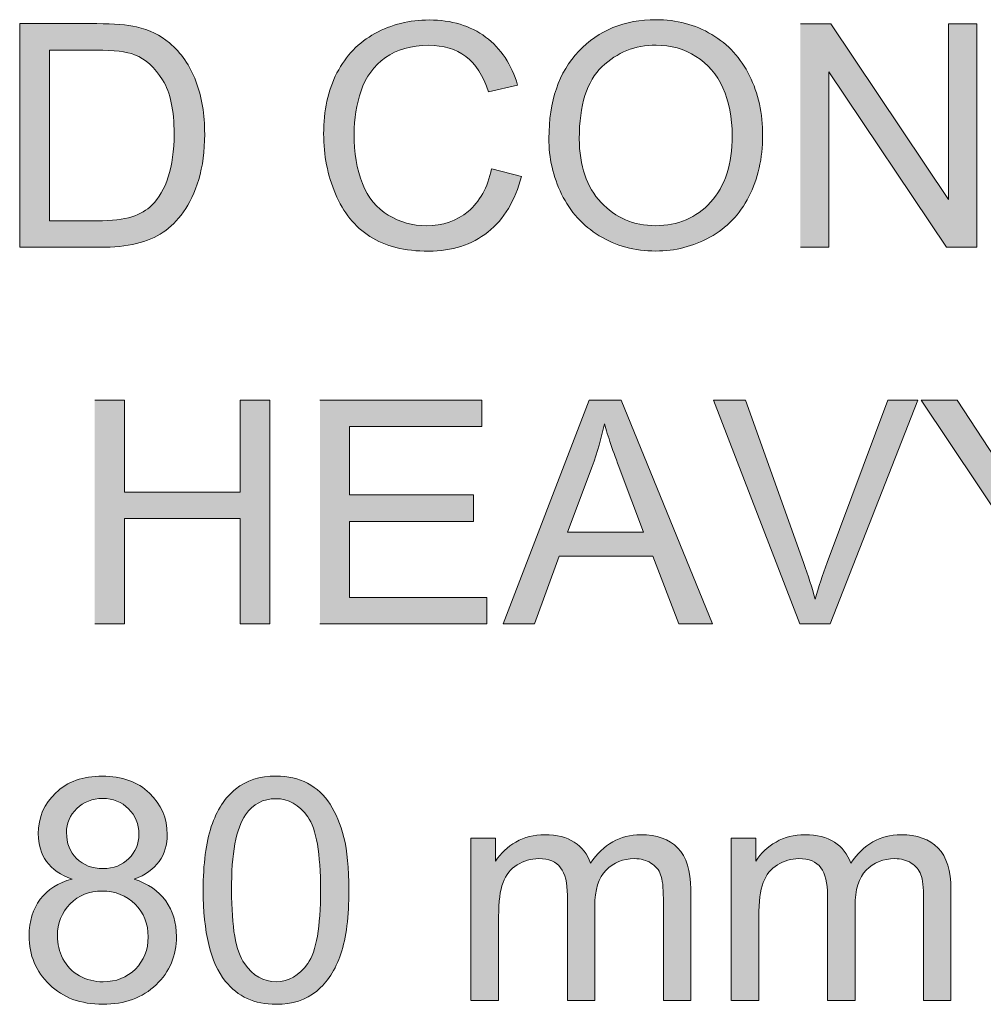
# Model space of a CAD drawing. Units: inches. Extents: x 4 to 6.97, y 3.27 to 4.72.
# Drawn here: x 5.5 to 5.84, y 3.29 to 3.64 of the extents above; entities that cross this region are included whole.
import ezdxf

# ---------------------------------------------------------------- set-up
doc = ezdxf.new("R2010")
doc.units = ezdxf.units.IN
doc.header["$MEASUREMENT"] = 0
doc.layers.add('Layer 1', color=7, linetype='Continuous')

# ---------------------------------------------------------------- blocks, each defined once
blk = doc.blocks.new('block 2')
at = {"layer": 'Layer 1', "true_color": 0xffffff}
h = blk.add_hatch(color=7, dxfattribs=at)
edge = h.paths.add_edge_path()
edge.add_spline(control_points=[(5.50111, 3.55613), (5.50111, 3.55613), (5.52915, 3.55613), (5.52915, 3.55613), (5.53384, 3.55613), (5.53799, 3.55657), (5.54163, 3.55744), (5.54525, 3.55832), (5.54831, 3.55962), (5.5509, 3.56135), (5.55344, 3.56306), (5.55581, 3.5654), (5.55797, 3.5684), (5.56013, 3.57137), (5.5619, 3.57515), (5.56327, 3.5797), (5.56464, 3.58426), (5.56535, 3.58948), (5.56535, 3.59538), (5.56535, 3.60231), (5.56432, 3.60844), (5.5623, 3.61382), (5.56028, 3.61919), (5.55718, 3.62363), (5.55309, 3.6271), (5.54994, 3.62977), (5.54614, 3.63162), (5.54169, 3.63265), (5.53852, 3.63341), (5.53392, 3.63378), (5.52787, 3.63378), (5.52787, 3.63378), (5.50111, 3.63378), (5.50111, 3.63378), (5.50111, 3.63378), (5.50111, 3.55615), (5.50111, 3.55615)], knot_values=[0, 0, 0, 0, 0.013889, 0.013889, 0.013889, 0.027778, 0.027778, 0.027778, 0.041667, 0.041667, 0.041667, 0.055556, 0.055556, 0.055556, 0.069444, 0.069444, 0.069444, 0.083333, 0.083333, 0.083333, 0.097222, 0.097222, 0.097222, 0.111111, 0.111111, 0.111111, 0.125, 0.125, 0.125, 0.138889, 0.138889, 0.138889, 0.152778, 0.152778, 0.152778, 0.166667, 0.166667, 0.166667, 0.166667], degree=3, periodic=0)
edge.add_line((5.50111, 3.55615), (5.50111, 3.55613))
edge = h.paths.add_edge_path()
edge.add_spline(control_points=[(5.51142, 3.56531), (5.51142, 3.56531), (5.51142, 3.62457), (5.51142, 3.62457), (5.51142, 3.62457), (5.52772, 3.62457), (5.52772, 3.62457), (5.53381, 3.62457), (5.53825, 3.62405), (5.54103, 3.62298), (5.54484, 3.6215), (5.54807, 3.61857), (5.55074, 3.61422), (5.55343, 3.60988), (5.55474, 3.60362), (5.55474, 3.59553), (5.55474, 3.58968), (5.55406, 3.58468), (5.55269, 3.58057), (5.55134, 3.57644), (5.54944, 3.5732), (5.547, 3.57075), (5.54527, 3.56902), (5.54294, 3.56768), (5.54005, 3.56672), (5.53712, 3.56578), (5.53312, 3.56531), (5.52799, 3.56531), (5.52799, 3.56531), (5.51142, 3.56531), (5.51142, 3.56531)], knot_values=[0, 0, 0, 0, 0.013889, 0.013889, 0.013889, 0.027778, 0.027778, 0.027778, 0.041667, 0.041667, 0.041667, 0.055556, 0.055556, 0.055556, 0.069444, 0.069444, 0.069444, 0.083333, 0.083333, 0.083333, 0.097222, 0.097222, 0.097222, 0.111111, 0.111111, 0.111111, 0.125, 0.125, 0.125, 0.138889, 0.138889, 0.138889, 0.138889], degree=3, periodic=0)
edge.add_line((5.51142, 3.56531), (5.51142, 3.56531))
h = blk.add_hatch(color=7, dxfattribs=at)
edge = h.paths.add_edge_path()
edge.add_spline(control_points=[(5.66496, 3.58337), (5.66355, 3.57685), (5.66086, 3.57193), (5.65686, 3.5686), (5.65286, 3.56528), (5.648, 3.56363), (5.64225, 3.56363), (5.63752, 3.56363), (5.63314, 3.56485), (5.62908, 3.56727), (5.62503, 3.56969), (5.62203, 3.57338), (5.6201, 3.5783), (5.61818, 3.58322), (5.61723, 3.58898), (5.61723, 3.59557), (5.61723, 3.60069), (5.61806, 3.60566), (5.61964, 3.61047), (5.62127, 3.6153), (5.6241, 3.61913), (5.62811, 3.62198), (5.63211, 3.62482), (5.63711, 3.62625), (5.64308, 3.62625), (5.64827, 3.62625), (5.65257, 3.62497), (5.65601, 3.62238), (5.65942, 3.61981), (5.66206, 3.6157), (5.66386, 3.61005), (5.66386, 3.61005), (5.67398, 3.61243), (5.67398, 3.61243), (5.67292, 3.61599), (5.67151, 3.61919), (5.66965, 3.62198), (5.66781, 3.62476), (5.66555, 3.62713), (5.6629, 3.62912), (5.65761, 3.63307), (5.65108, 3.63505), (5.6433, 3.63505), (5.63645, 3.63505), (5.63018, 3.63348), (5.62448, 3.63037), (5.61877, 3.62725), (5.61438, 3.62268), (5.61127, 3.61666), (5.60818, 3.61062), (5.60665, 3.60357), (5.60665, 3.5955), (5.60665, 3.58807), (5.60802, 3.58115), (5.61076, 3.57468), (5.61348, 3.56822), (5.61749, 3.56327), (5.62273, 3.55988), (5.62798, 3.55648), (5.63478, 3.55478), (5.64315, 3.55478), (5.65123, 3.55478), (5.65808, 3.55701), (5.66367, 3.56143), (5.66927, 3.56585), (5.67315, 3.57231), (5.67531, 3.58076), (5.67531, 3.58076), (5.66501, 3.58335), (5.66501, 3.58335)], knot_values=[0, 0, 0, 0, 0.013889, 0.013889, 0.013889, 0.027778, 0.027778, 0.027778, 0.041667, 0.041667, 0.041667, 0.055556, 0.055556, 0.055556, 0.069444, 0.069444, 0.069444, 0.083333, 0.083333, 0.083333, 0.097222, 0.097222, 0.097222, 0.111111, 0.111111, 0.111111, 0.125, 0.125, 0.125, 0.138889, 0.138889, 0.138889, 0.152778, 0.152778, 0.152778, 0.166667, 0.166667, 0.166667, 0.180556, 0.180556, 0.180556, 0.194444, 0.194444, 0.194444, 0.208333, 0.208333, 0.208333, 0.222222, 0.222222, 0.222222, 0.236111, 0.236111, 0.236111, 0.25, 0.25, 0.25, 0.263889, 0.263889, 0.263889, 0.277778, 0.277778, 0.277778, 0.291667, 0.291667, 0.291667, 0.305556, 0.305556, 0.305556, 0.319444, 0.319444, 0.319444, 0.319444], degree=3, periodic=0)
edge.add_line((5.66501, 3.58335), (5.66496, 3.58337))
h = blk.add_hatch(color=7, dxfattribs=at)
edge = h.paths.add_edge_path()
edge.add_spline(control_points=[(5.68483, 3.59395), (5.68483, 3.58716), (5.68631, 3.58067), (5.68928, 3.57458), (5.69226, 3.56848), (5.6966, 3.56365), (5.70235, 3.56014), (5.7081, 3.55661), (5.71465, 3.55484), (5.72195, 3.55484), (5.72871, 3.55484), (5.73499, 3.55644), (5.7408, 3.55964), (5.74664, 3.56284), (5.75114, 3.56753), (5.7543, 3.57373), (5.75749, 3.57993), (5.75907, 3.58698), (5.75907, 3.59486), (5.75907, 3.60263), (5.75758, 3.60955), (5.75454, 3.61568), (5.75152, 3.62181), (5.74715, 3.62659), (5.7414, 3.63002), (5.73565, 3.63344), (5.72918, 3.63515), (5.72202, 3.63515), (5.71107, 3.63515), (5.70215, 3.63148), (5.69523, 3.62421), (5.6883, 3.61693), (5.68486, 3.60684), (5.68486, 3.59395)], knot_values=[0, 0, 0, 0, 0.013889, 0.013889, 0.013889, 0.027778, 0.027778, 0.027778, 0.041667, 0.041667, 0.041667, 0.055556, 0.055556, 0.055556, 0.069444, 0.069444, 0.069444, 0.083333, 0.083333, 0.083333, 0.097222, 0.097222, 0.097222, 0.111111, 0.111111, 0.111111, 0.125, 0.125, 0.125, 0.138889, 0.138889, 0.138889, 0.152778, 0.152778, 0.152778, 0.152778], degree=3, periodic=0)
edge.add_line((5.68486, 3.59395), (5.68483, 3.59395))
edge = h.paths.add_edge_path()
edge.add_spline(control_points=[(5.69542, 3.5938), (5.69542, 3.60548), (5.69805, 3.61384), (5.7033, 3.6188), (5.70855, 3.62381), (5.7148, 3.6263), (5.72207, 3.6263), (5.7272, 3.6263), (5.7318, 3.62501), (5.73592, 3.62241), (5.74004, 3.61981), (5.74318, 3.61616), (5.74529, 3.61146), (5.74742, 3.60677), (5.74851, 3.60124), (5.74851, 3.5949), (5.74851, 3.58493), (5.74601, 3.5772), (5.74101, 3.57178), (5.736, 3.56637), (5.72964, 3.56364), (5.7219, 3.56364), (5.7143, 3.56364), (5.70801, 3.56634), (5.70298, 3.57171), (5.69796, 3.57708), (5.69542, 3.58446), (5.69542, 3.5938)], knot_values=[0, 0, 0, 0, 0.013889, 0.013889, 0.013889, 0.027778, 0.027778, 0.027778, 0.041667, 0.041667, 0.041667, 0.055556, 0.055556, 0.055556, 0.069444, 0.069444, 0.069444, 0.083333, 0.083333, 0.083333, 0.097222, 0.097222, 0.097222, 0.111111, 0.111111, 0.111111, 0.125, 0.125, 0.125, 0.125], degree=3, periodic=0)
edge.add_line((5.69542, 3.5938), (5.69542, 3.5938))
for points in [[(5.77222, 3.55613), (5.78204, 3.55613), (5.78204, 3.61709), (5.8229, 3.55613), (5.8334, 3.55613), (5.8334, 3.63375), (5.82357, 3.63375), (5.82357, 3.57278), (5.78271, 3.63375), (5.77222, 3.63375)], [(5.52718, 3.4254), (5.53748, 3.4254), (5.53748, 3.46197), (5.5777, 3.46197), (5.5777, 3.4254), (5.588, 3.4254), (5.588, 3.50302), (5.5777, 3.50302), (5.5777, 3.47112), (5.53748, 3.47112), (5.53748, 3.50302), (5.52718, 3.50302)], [(5.60535, 3.4254), (5.66332, 3.4254), (5.66332, 3.43458), (5.61561, 3.43458), (5.61561, 3.46098), (5.65865, 3.46098), (5.65865, 3.47015), (5.61561, 3.47015), (5.61561, 3.49387), (5.66154, 3.49387), (5.66154, 3.50305), (5.60535, 3.50305)]]:
    blk.add_hatch(color=7, dxfattribs=at).paths.add_polyline_path(points)
h = blk.add_hatch(color=7, dxfattribs=at)
h.paths.add_polyline_path([(5.669, 3.4254), (5.67989, 3.4254), (5.6884, 3.44891), (5.72096, 3.44891), (5.72994, 3.4254), (5.74164, 3.4254), (5.70993, 3.50302), (5.69881, 3.50302)])
edge = h.paths.add_edge_path()
edge.add_spline(control_points=[(5.69137, 3.45722), (5.69137, 3.45722), (5.69994, 3.48003), (5.69994, 3.48003), (5.70169, 3.48496), (5.7031, 3.48991), (5.70412, 3.49485), (5.70531, 3.49068), (5.70718, 3.48531), (5.70959, 3.47877), (5.70959, 3.47877), (5.71775, 3.45722), (5.71775, 3.45722), (5.71775, 3.45722), (5.69137, 3.45722), (5.69137, 3.45722)], knot_values=[0, 0, 0, 0, 0.013889, 0.013889, 0.013889, 0.027778, 0.027778, 0.027778, 0.041667, 0.041667, 0.041667, 0.055556, 0.055556, 0.055556, 0.069444, 0.069444, 0.069444, 0.069444], degree=3, periodic=0)
edge.add_line((5.69137, 3.45722), (5.69137, 3.45722))
h = blk.add_hatch(color=7, dxfattribs=at)
edge = h.paths.add_edge_path()
edge.add_spline(control_points=[(5.77196, 3.4254), (5.77196, 3.4254), (5.78255, 3.4254), (5.78255, 3.4254), (5.78255, 3.4254), (5.81297, 3.50302), (5.81297, 3.50302), (5.81297, 3.50302), (5.8025, 3.50302), (5.8025, 3.50302), (5.8025, 3.50302), (5.78151, 3.44666), (5.78151, 3.44666), (5.77989, 3.44244), (5.77852, 3.43818), (5.77733, 3.43396), (5.77623, 3.43791), (5.77489, 3.44215), (5.77326, 3.44666), (5.77326, 3.44666), (5.75311, 3.50302), (5.75311, 3.50302), (5.75311, 3.50302), (5.74198, 3.50302), (5.74198, 3.50302), (5.74198, 3.50302), (5.77196, 3.4254), (5.77196, 3.4254)], knot_values=[0, 0, 0, 0, 0.013889, 0.013889, 0.013889, 0.027778, 0.027778, 0.027778, 0.041667, 0.041667, 0.041667, 0.055556, 0.055556, 0.055556, 0.069444, 0.069444, 0.069444, 0.083333, 0.083333, 0.083333, 0.097222, 0.097222, 0.097222, 0.111111, 0.111111, 0.111111, 0.125, 0.125, 0.125, 0.125], degree=3, periodic=0)
edge.add_line((5.77196, 3.4254), (5.77196, 3.4254))
h = blk.add_hatch(color=7, dxfattribs=at)
edge = h.paths.add_edge_path()
edge.add_spline(control_points=[(5.84409, 3.4254), (5.84409, 3.4254), (5.8544, 3.4254), (5.8544, 3.4254), (5.8544, 3.4254), (5.8544, 3.45828), (5.8544, 3.45828), (5.8544, 3.45828), (5.8854, 3.50302), (5.8854, 3.50302), (5.8854, 3.50302), (5.87341, 3.50302), (5.87341, 3.50302), (5.87341, 3.50302), (5.85837, 3.48018), (5.85837, 3.48018), (5.85503, 3.47508), (5.85221, 3.47053), (5.84989, 3.46647), (5.84747, 3.47088), (5.84481, 3.47527), (5.84197, 3.47963), (5.84197, 3.47963), (5.82666, 3.50302), (5.82666, 3.50302), (5.82666, 3.50302), (5.81417, 3.50302), (5.81417, 3.50302), (5.81417, 3.50302), (5.84412, 3.45828), (5.84412, 3.45828), (5.84412, 3.45828), (5.84412, 3.4254), (5.84412, 3.4254)], knot_values=[0, 0, 0, 0, 0.013889, 0.013889, 0.013889, 0.027778, 0.027778, 0.027778, 0.041667, 0.041667, 0.041667, 0.055556, 0.055556, 0.055556, 0.069444, 0.069444, 0.069444, 0.083333, 0.083333, 0.083333, 0.097222, 0.097222, 0.097222, 0.111111, 0.111111, 0.111111, 0.125, 0.125, 0.125, 0.138889, 0.138889, 0.138889, 0.152778, 0.152778, 0.152778, 0.152778], degree=3, periodic=0)
edge.add_line((5.84412, 3.4254), (5.84409, 3.4254))
h = blk.add_hatch(color=7, dxfattribs=at)
edge = h.paths.add_edge_path()
edge.add_spline(control_points=[(5.51925, 3.33678), (5.51449, 3.33556), (5.51082, 3.33324), (5.50825, 3.32981), (5.50567, 3.3264), (5.50439, 3.32218), (5.50439, 3.31713), (5.50439, 3.31036), (5.50675, 3.30469), (5.51145, 3.30016), (5.51615, 3.29563), (5.52231, 3.29336), (5.52996, 3.29336), (5.53762, 3.29336), (5.5438, 3.29561), (5.54849, 3.30013), (5.5532, 3.30465), (5.55556, 3.31023), (5.55556, 3.31687), (5.55556, 3.32166), (5.55429, 3.32578), (5.5518, 3.32925), (5.5493, 3.33271), (5.54568, 3.33523), (5.54089, 3.33678), (5.54475, 3.33823), (5.54762, 3.34028), (5.54952, 3.34294), (5.55142, 3.34558), (5.55234, 3.34874), (5.55234, 3.35231), (5.55234, 3.35795), (5.55028, 3.36273), (5.54617, 3.36666), (5.54205, 3.37059), (5.53659, 3.37256), (5.52981, 3.37256), (5.5231, 3.37256), (5.51769, 3.37063), (5.51364, 3.36678), (5.50959, 3.36293), (5.50757, 3.35821), (5.50757, 3.35255), (5.50757, 3.34881), (5.50852, 3.34561), (5.51044, 3.34294), (5.51237, 3.34025), (5.51531, 3.33818), (5.5193, 3.33675)], knot_values=[0, 0, 0, 0, 0.013889, 0.013889, 0.013889, 0.027778, 0.027778, 0.027778, 0.041667, 0.041667, 0.041667, 0.055556, 0.055556, 0.055556, 0.069444, 0.069444, 0.069444, 0.083333, 0.083333, 0.083333, 0.097222, 0.097222, 0.097222, 0.111111, 0.111111, 0.111111, 0.125, 0.125, 0.125, 0.138889, 0.138889, 0.138889, 0.152778, 0.152778, 0.152778, 0.166667, 0.166667, 0.166667, 0.180556, 0.180556, 0.180556, 0.194444, 0.194444, 0.194444, 0.208333, 0.208333, 0.208333, 0.222222, 0.222222, 0.222222, 0.222222], degree=3, periodic=0)
edge.add_line((5.5193, 3.33675), (5.51925, 3.33678))
edge = h.paths.add_edge_path()
edge.add_spline(control_points=[(5.51735, 3.35293), (5.51735, 3.35619), (5.51853, 3.35895), (5.52093, 3.36129), (5.5233, 3.36361), (5.5263, 3.36479), (5.52992, 3.36479), (5.53353, 3.36479), (5.53653, 3.36358), (5.5389, 3.36121), (5.5413, 3.35883), (5.54249, 3.35588), (5.54249, 3.3524), (5.54249, 3.34905), (5.54134, 3.34623), (5.53902, 3.34393), (5.53669, 3.34162), (5.53369, 3.34045), (5.53006, 3.34045), (5.52627, 3.34045), (5.52322, 3.34162), (5.52087, 3.34395), (5.51853, 3.34627), (5.51737, 3.34928), (5.51737, 3.35293)], knot_values=[0, 0, 0, 0, 0.013889, 0.013889, 0.013889, 0.027778, 0.027778, 0.027778, 0.041667, 0.041667, 0.041667, 0.055556, 0.055556, 0.055556, 0.069444, 0.069444, 0.069444, 0.083333, 0.083333, 0.083333, 0.097222, 0.097222, 0.097222, 0.111111, 0.111111, 0.111111, 0.111111], degree=3, periodic=0)
edge.add_line((5.51737, 3.35293), (5.51735, 3.35293))
edge = h.paths.add_edge_path()
edge.add_spline(control_points=[(5.51421, 3.31706), (5.51421, 3.32151), (5.51568, 3.32521), (5.51862, 3.32818), (5.52155, 3.33115), (5.52524, 3.33263), (5.52974, 3.33263), (5.53434, 3.33263), (5.53815, 3.33112), (5.54118, 3.32812), (5.54419, 3.32513), (5.54572, 3.32133), (5.54572, 3.31673), (5.54572, 3.31222), (5.54424, 3.30849), (5.5413, 3.30556), (5.53834, 3.30263), (5.53459, 3.30115), (5.53006, 3.30115), (5.52711, 3.30115), (5.5244, 3.30187), (5.52184, 3.30325), (5.5193, 3.30465), (5.5174, 3.30663), (5.51613, 3.30915), (5.51484, 3.31171), (5.51421, 3.31433), (5.51421, 3.31706)], knot_values=[0, 0, 0, 0, 0.013889, 0.013889, 0.013889, 0.027778, 0.027778, 0.027778, 0.041667, 0.041667, 0.041667, 0.055556, 0.055556, 0.055556, 0.069444, 0.069444, 0.069444, 0.083333, 0.083333, 0.083333, 0.097222, 0.097222, 0.097222, 0.111111, 0.111111, 0.111111, 0.125, 0.125, 0.125, 0.125], degree=3, periodic=0)
edge.add_line((5.51421, 3.31706), (5.51421, 3.31706))
h = blk.add_hatch(color=7, dxfattribs=at)
edge = h.paths.add_edge_path()
edge.add_spline(control_points=[(5.56483, 3.33293), (5.56483, 3.31836), (5.56738, 3.30783), (5.57251, 3.30136), (5.57677, 3.29599), (5.58264, 3.29333), (5.59013, 3.29333), (5.5958, 3.29333), (5.6005, 3.29487), (5.60423, 3.29791), (5.60795, 3.30096), (5.61076, 3.30528), (5.61263, 3.31087), (5.61452, 3.31649), (5.61542, 3.32384), (5.61542, 3.33293), (5.61542, 3.34063), (5.61485, 3.34673), (5.61367, 3.35128), (5.61251, 3.35581), (5.61089, 3.35966), (5.60889, 3.36281), (5.60685, 3.36595), (5.60426, 3.36838), (5.6011, 3.37005), (5.59795, 3.37173), (5.59431, 3.37259), (5.59013, 3.37259), (5.58449, 3.37259), (5.57981, 3.37108), (5.57608, 3.36806), (5.57236, 3.36503), (5.56955, 3.3607), (5.56765, 3.3551), (5.56577, 3.3495), (5.56483, 3.34211), (5.56483, 3.33293)], knot_values=[0, 0, 0, 0, 0.013889, 0.013889, 0.013889, 0.027778, 0.027778, 0.027778, 0.041667, 0.041667, 0.041667, 0.055556, 0.055556, 0.055556, 0.069444, 0.069444, 0.069444, 0.083333, 0.083333, 0.083333, 0.097222, 0.097222, 0.097222, 0.111111, 0.111111, 0.111111, 0.125, 0.125, 0.125, 0.138889, 0.138889, 0.138889, 0.152778, 0.152778, 0.152778, 0.166667, 0.166667, 0.166667, 0.166667], degree=3, periodic=0)
edge.add_line((5.56483, 3.33293), (5.56483, 3.33293))
edge = h.paths.add_edge_path()
edge.add_spline(control_points=[(5.57464, 3.33293), (5.57464, 3.34568), (5.57625, 3.35441), (5.57952, 3.35916), (5.58215, 3.36286), (5.58564, 3.36471), (5.59001, 3.36471), (5.59446, 3.36471), (5.59814, 3.3626), (5.60113, 3.35841), (5.60411, 3.35421), (5.60558, 3.3457), (5.60558, 3.33293), (5.60558, 3.3202), (5.60411, 3.31174), (5.60113, 3.3075), (5.59814, 3.30328), (5.59448, 3.30115), (5.59013, 3.30115), (5.58576, 3.30115), (5.5821, 3.30325), (5.57913, 3.30748), (5.57614, 3.31169), (5.57468, 3.32018), (5.57468, 3.33293)], knot_values=[0, 0, 0, 0, 0.013889, 0.013889, 0.013889, 0.027778, 0.027778, 0.027778, 0.041667, 0.041667, 0.041667, 0.055556, 0.055556, 0.055556, 0.069444, 0.069444, 0.069444, 0.083333, 0.083333, 0.083333, 0.097222, 0.097222, 0.097222, 0.111111, 0.111111, 0.111111, 0.111111], degree=3, periodic=0)
edge.add_line((5.57468, 3.33293), (5.57464, 3.33293))
h = blk.add_hatch(color=7, dxfattribs=at)
edge = h.paths.add_edge_path()
edge.add_spline(control_points=[(5.65786, 3.29465), (5.65786, 3.29465), (5.6674, 3.29465), (5.6674, 3.29465), (5.6674, 3.29465), (5.6674, 3.32384), (5.6674, 3.32384), (5.6674, 3.32895), (5.6679, 3.33286), (5.66893, 3.33558), (5.66994, 3.33831), (5.67159, 3.34036), (5.67387, 3.34178), (5.67615, 3.34318), (5.67862, 3.3439), (5.68132, 3.3439), (5.68484, 3.3439), (5.68739, 3.34287), (5.68894, 3.34074), (5.6905, 3.33861), (5.69127, 3.33544), (5.69127, 3.3312), (5.69127, 3.3312), (5.69127, 3.29468), (5.69127, 3.29468), (5.69127, 3.29468), (5.70081, 3.29468), (5.70081, 3.29468), (5.70081, 3.29468), (5.70081, 3.32734), (5.70081, 3.32734), (5.70081, 3.33313), (5.70209, 3.33733), (5.70471, 3.33995), (5.70734, 3.34258), (5.71063, 3.3439), (5.71456, 3.3439), (5.71677, 3.3439), (5.71868, 3.3434), (5.7203, 3.34238), (5.72192, 3.34136), (5.72305, 3.34001), (5.72367, 3.33834), (5.7243, 3.33666), (5.7246, 3.3339), (5.7246, 3.33011), (5.7246, 3.33011), (5.7246, 3.2947), (5.7246, 3.2947), (5.7246, 3.2947), (5.73412, 3.2947), (5.73412, 3.2947), (5.73412, 3.2947), (5.73412, 3.33331), (5.73412, 3.33331), (5.73412, 3.33974), (5.73263, 3.34448), (5.72961, 3.34759), (5.72662, 3.35068), (5.72232, 3.35221), (5.71672, 3.35221), (5.70957, 3.35221), (5.70378, 3.3489), (5.69931, 3.34234), (5.69822, 3.34546), (5.69634, 3.34787), (5.69367, 3.34961), (5.691, 3.35133), (5.68759, 3.35221), (5.68343, 3.35221), (5.67967, 3.35221), (5.67634, 3.35136), (5.67339, 3.34968), (5.67046, 3.348), (5.66812, 3.34578), (5.66634, 3.34303), (5.66634, 3.34303), (5.66634, 3.35099), (5.66634, 3.35099), (5.66634, 3.35099), (5.65781, 3.35099), (5.65781, 3.35099), (5.65781, 3.35099), (5.65781, 3.2947), (5.65781, 3.2947)], knot_values=[0, 0, 0, 0, 0.013889, 0.013889, 0.013889, 0.027778, 0.027778, 0.027778, 0.041667, 0.041667, 0.041667, 0.055556, 0.055556, 0.055556, 0.069444, 0.069444, 0.069444, 0.083333, 0.083333, 0.083333, 0.097222, 0.097222, 0.097222, 0.111111, 0.111111, 0.111111, 0.125, 0.125, 0.125, 0.138889, 0.138889, 0.138889, 0.152778, 0.152778, 0.152778, 0.166667, 0.166667, 0.166667, 0.180556, 0.180556, 0.180556, 0.194444, 0.194444, 0.194444, 0.208333, 0.208333, 0.208333, 0.222222, 0.222222, 0.222222, 0.236111, 0.236111, 0.236111, 0.25, 0.25, 0.25, 0.263889, 0.263889, 0.263889, 0.277778, 0.277778, 0.277778, 0.291667, 0.291667, 0.291667, 0.305556, 0.305556, 0.305556, 0.319444, 0.319444, 0.319444, 0.333333, 0.333333, 0.333333, 0.347222, 0.347222, 0.347222, 0.361111, 0.361111, 0.361111, 0.375, 0.375, 0.375, 0.388889, 0.388889, 0.388889, 0.388889], degree=3, periodic=0)
edge.add_line((5.65781, 3.2947), (5.65786, 3.29465))
h = blk.add_hatch(color=7, dxfattribs=at)
edge = h.paths.add_edge_path()
edge.add_spline(control_points=[(5.74822, 3.29465), (5.74822, 3.29465), (5.75774, 3.29465), (5.75774, 3.29465), (5.75774, 3.29465), (5.75774, 3.32384), (5.75774, 3.32384), (5.75774, 3.32895), (5.75825, 3.33286), (5.75928, 3.33558), (5.76028, 3.33831), (5.76194, 3.34036), (5.76421, 3.34178), (5.76649, 3.34318), (5.76896, 3.3439), (5.77166, 3.3439), (5.77519, 3.3439), (5.77775, 3.34287), (5.77928, 3.34074), (5.78084, 3.33861), (5.78162, 3.33544), (5.78162, 3.3312), (5.78162, 3.3312), (5.78162, 3.29468), (5.78162, 3.29468), (5.78162, 3.29468), (5.79115, 3.29468), (5.79115, 3.29468), (5.79115, 3.29468), (5.79115, 3.32734), (5.79115, 3.32734), (5.79115, 3.33313), (5.79244, 3.33733), (5.79507, 3.33995), (5.79769, 3.34258), (5.80097, 3.3439), (5.80492, 3.3439), (5.80712, 3.3439), (5.80903, 3.3434), (5.81064, 3.34238), (5.81227, 3.34136), (5.8134, 3.34001), (5.81402, 3.33834), (5.81464, 3.33666), (5.81494, 3.3339), (5.81494, 3.33011), (5.81494, 3.33011), (5.81494, 3.2947), (5.81494, 3.2947), (5.81494, 3.2947), (5.82446, 3.2947), (5.82446, 3.2947), (5.82446, 3.2947), (5.82446, 3.33331), (5.82446, 3.33331), (5.82446, 3.33974), (5.82297, 3.34448), (5.81997, 3.34759), (5.81696, 3.35068), (5.81266, 3.35221), (5.80706, 3.35221), (5.79991, 3.35221), (5.79412, 3.3489), (5.78966, 3.34234), (5.78856, 3.34546), (5.78669, 3.34787), (5.78402, 3.34961), (5.78134, 3.35133), (5.77794, 3.35221), (5.77378, 3.35221), (5.77002, 3.35221), (5.76668, 3.35136), (5.76374, 3.34968), (5.76081, 3.348), (5.75846, 3.34578), (5.75669, 3.34303), (5.75669, 3.34303), (5.75669, 3.35099), (5.75669, 3.35099), (5.75669, 3.35099), (5.74816, 3.35099), (5.74816, 3.35099), (5.74816, 3.35099), (5.74816, 3.2947), (5.74816, 3.2947)], knot_values=[0, 0, 0, 0, 0.013889, 0.013889, 0.013889, 0.027778, 0.027778, 0.027778, 0.041667, 0.041667, 0.041667, 0.055556, 0.055556, 0.055556, 0.069444, 0.069444, 0.069444, 0.083333, 0.083333, 0.083333, 0.097222, 0.097222, 0.097222, 0.111111, 0.111111, 0.111111, 0.125, 0.125, 0.125, 0.138889, 0.138889, 0.138889, 0.152778, 0.152778, 0.152778, 0.166667, 0.166667, 0.166667, 0.180556, 0.180556, 0.180556, 0.194444, 0.194444, 0.194444, 0.208333, 0.208333, 0.208333, 0.222222, 0.222222, 0.222222, 0.236111, 0.236111, 0.236111, 0.25, 0.25, 0.25, 0.263889, 0.263889, 0.263889, 0.277778, 0.277778, 0.277778, 0.291667, 0.291667, 0.291667, 0.305556, 0.305556, 0.305556, 0.319444, 0.319444, 0.319444, 0.333333, 0.333333, 0.333333, 0.347222, 0.347222, 0.347222, 0.361111, 0.361111, 0.361111, 0.375, 0.375, 0.375, 0.388889, 0.388889, 0.388889, 0.388889], degree=3, periodic=0)
edge.add_line((5.74816, 3.2947), (5.74822, 3.29465))
at = {"layer": 'Layer 1', "lineweight": 0}
for points in [[(5.77222, 3.55613), (5.78204, 3.55613), (5.78204, 3.61709), (5.8229, 3.55613), (5.8334, 3.55613), (5.8334, 3.63375), (5.82357, 3.63375), (5.82357, 3.57278), (5.78271, 3.63375), (5.77222, 3.63375)], [(5.52718, 3.4254), (5.53748, 3.4254), (5.53748, 3.46197), (5.5777, 3.46197), (5.5777, 3.4254), (5.588, 3.4254), (5.588, 3.50302), (5.5777, 3.50302), (5.5777, 3.47112), (5.53748, 3.47112), (5.53748, 3.50302), (5.52718, 3.50302)], [(5.60535, 3.4254), (5.66332, 3.4254), (5.66332, 3.43458), (5.61561, 3.43458), (5.61561, 3.46098), (5.65865, 3.46098), (5.65865, 3.47015), (5.61561, 3.47015), (5.61561, 3.49387), (5.66154, 3.49387), (5.66154, 3.50305), (5.60535, 3.50305)], [(5.669, 3.4254), (5.67989, 3.4254), (5.6884, 3.44891), (5.72096, 3.44891), (5.72994, 3.4254), (5.74164, 3.4254), (5.70993, 3.50302), (5.69881, 3.50302), (5.669, 3.4254)]]:
    blk.add_lwpolyline(points, dxfattribs=at)
for points, knots in [([(5.50111, 3.55613), (5.50111, 3.55613), (5.52915, 3.55613), (5.52915, 3.55613), (5.53384, 3.55613), (5.53799, 3.55657), (5.54163, 3.55744), (5.54525, 3.55832), (5.54831, 3.55962), (5.5509, 3.56135), (5.55344, 3.56306), (5.55581, 3.5654), (5.55797, 3.5684), (5.56013, 3.57137), (5.5619, 3.57515), (5.56327, 3.5797), (5.56464, 3.58426), (5.56535, 3.58948), (5.56535, 3.59538), (5.56535, 3.60231), (5.56432, 3.60844), (5.5623, 3.61382), (5.56028, 3.61919), (5.55718, 3.62363), (5.55309, 3.6271), (5.54994, 3.62977), (5.54614, 3.63162), (5.54169, 3.63265), (5.53852, 3.63341), (5.53392, 3.63378), (5.52787, 3.63378), (5.52787, 3.63378), (5.50111, 3.63378), (5.50111, 3.63378), (5.50111, 3.63378), (5.50111, 3.55615), (5.50111, 3.55615)], [0, 0, 0, 0, 1, 1, 1, 2, 2, 2, 3, 3, 3, 4, 4, 4, 5, 5, 5, 6, 6, 6, 7, 7, 7, 8, 8, 8, 9, 9, 9, 10, 10, 10, 11, 11, 11, 12, 12, 12, 12]), ([(5.66496, 3.58337), (5.66355, 3.57685), (5.66086, 3.57193), (5.65686, 3.5686), (5.65286, 3.56528), (5.648, 3.56363), (5.64225, 3.56363), (5.63752, 3.56363), (5.63314, 3.56485), (5.62908, 3.56727), (5.62503, 3.56969), (5.62203, 3.57338), (5.6201, 3.5783), (5.61818, 3.58322), (5.61723, 3.58898), (5.61723, 3.59557), (5.61723, 3.60069), (5.61806, 3.60566), (5.61964, 3.61047), (5.62127, 3.6153), (5.6241, 3.61913), (5.62811, 3.62198), (5.63211, 3.62482), (5.63711, 3.62625), (5.64308, 3.62625), (5.64827, 3.62625), (5.65257, 3.62497), (5.65601, 3.62238), (5.65942, 3.61981), (5.66206, 3.6157), (5.66386, 3.61005), (5.66386, 3.61005), (5.67398, 3.61243), (5.67398, 3.61243), (5.67292, 3.61599), (5.67151, 3.61919), (5.66965, 3.62198), (5.66781, 3.62476), (5.66555, 3.62713), (5.6629, 3.62912), (5.65761, 3.63307), (5.65108, 3.63505), (5.6433, 3.63505), (5.63645, 3.63505), (5.63018, 3.63348), (5.62448, 3.63037), (5.61877, 3.62725), (5.61438, 3.62268), (5.61127, 3.61666), (5.60818, 3.61062), (5.60665, 3.60357), (5.60665, 3.5955), (5.60665, 3.58807), (5.60802, 3.58115), (5.61076, 3.57468), (5.61348, 3.56822), (5.61749, 3.56327), (5.62273, 3.55988), (5.62798, 3.55648), (5.63478, 3.55478), (5.64315, 3.55478), (5.65123, 3.55478), (5.65808, 3.55701), (5.66367, 3.56143), (5.66927, 3.56585), (5.67315, 3.57231), (5.67531, 3.58076), (5.67531, 3.58076), (5.66501, 3.58335), (5.66501, 3.58335)], [0, 0, 0, 0, 1, 1, 1, 2, 2, 2, 3, 3, 3, 4, 4, 4, 5, 5, 5, 6, 6, 6, 7, 7, 7, 8, 8, 8, 9, 9, 9, 10, 10, 10, 11, 11, 11, 12, 12, 12, 13, 13, 13, 14, 14, 14, 15, 15, 15, 16, 16, 16, 17, 17, 17, 18, 18, 18, 19, 19, 19, 20, 20, 20, 21, 21, 21, 22, 22, 22, 23, 23, 23, 23]), ([(5.68483, 3.59395), (5.68483, 3.58716), (5.68631, 3.58067), (5.68928, 3.57458), (5.69226, 3.56848), (5.6966, 3.56365), (5.70235, 3.56014), (5.7081, 3.55661), (5.71465, 3.55484), (5.72195, 3.55484), (5.72871, 3.55484), (5.73499, 3.55644), (5.7408, 3.55964), (5.74664, 3.56284), (5.75114, 3.56753), (5.7543, 3.57373), (5.75749, 3.57993), (5.75907, 3.58698), (5.75907, 3.59486), (5.75907, 3.60263), (5.75758, 3.60955), (5.75454, 3.61568), (5.75152, 3.62181), (5.74715, 3.62659), (5.7414, 3.63002), (5.73565, 3.63344), (5.72918, 3.63515), (5.72202, 3.63515), (5.71107, 3.63515), (5.70215, 3.63148), (5.69523, 3.62421), (5.6883, 3.61693), (5.68486, 3.60684), (5.68486, 3.59395)], [0, 0, 0, 0, 1, 1, 1, 2, 2, 2, 3, 3, 3, 4, 4, 4, 5, 5, 5, 6, 6, 6, 7, 7, 7, 8, 8, 8, 9, 9, 9, 10, 10, 10, 11, 11, 11, 11]), ([(5.51142, 3.56531), (5.51142, 3.56531), (5.51142, 3.62457), (5.51142, 3.62457), (5.51142, 3.62457), (5.52772, 3.62457), (5.52772, 3.62457), (5.53381, 3.62457), (5.53825, 3.62405), (5.54103, 3.62298), (5.54484, 3.6215), (5.54807, 3.61857), (5.55074, 3.61422), (5.55343, 3.60988), (5.55474, 3.60362), (5.55474, 3.59553), (5.55474, 3.58968), (5.55406, 3.58468), (5.55269, 3.58057), (5.55134, 3.57644), (5.54944, 3.5732), (5.547, 3.57075), (5.54527, 3.56902), (5.54294, 3.56768), (5.54005, 3.56672), (5.53712, 3.56578), (5.53312, 3.56531), (5.52799, 3.56531), (5.52799, 3.56531), (5.51142, 3.56531), (5.51142, 3.56531)], [0, 0, 0, 0, 1, 1, 1, 2, 2, 2, 3, 3, 3, 4, 4, 4, 5, 5, 5, 6, 6, 6, 7, 7, 7, 8, 8, 8, 9, 9, 9, 10, 10, 10, 10]), ([(5.69542, 3.5938), (5.69542, 3.60548), (5.69805, 3.61384), (5.7033, 3.6188), (5.70855, 3.62381), (5.7148, 3.6263), (5.72207, 3.6263), (5.7272, 3.6263), (5.7318, 3.62501), (5.73592, 3.62241), (5.74004, 3.61981), (5.74318, 3.61616), (5.74529, 3.61146), (5.74742, 3.60677), (5.74851, 3.60124), (5.74851, 3.5949), (5.74851, 3.58493), (5.74601, 3.5772), (5.74101, 3.57178), (5.736, 3.56637), (5.72964, 3.56364), (5.7219, 3.56364), (5.7143, 3.56364), (5.70801, 3.56634), (5.70298, 3.57171), (5.69796, 3.57708), (5.69542, 3.58446), (5.69542, 3.5938)], [0, 0, 0, 0, 1, 1, 1, 2, 2, 2, 3, 3, 3, 4, 4, 4, 5, 5, 5, 6, 6, 6, 7, 7, 7, 8, 8, 8, 9, 9, 9, 9]), ([(5.77196, 3.4254), (5.77196, 3.4254), (5.78255, 3.4254), (5.78255, 3.4254), (5.78255, 3.4254), (5.81297, 3.50302), (5.81297, 3.50302), (5.81297, 3.50302), (5.8025, 3.50302), (5.8025, 3.50302), (5.8025, 3.50302), (5.78151, 3.44666), (5.78151, 3.44666), (5.77989, 3.44244), (5.77852, 3.43818), (5.77733, 3.43396), (5.77623, 3.43791), (5.77489, 3.44215), (5.77326, 3.44666), (5.77326, 3.44666), (5.75311, 3.50302), (5.75311, 3.50302), (5.75311, 3.50302), (5.74198, 3.50302), (5.74198, 3.50302), (5.74198, 3.50302), (5.77196, 3.4254), (5.77196, 3.4254)], [0, 0, 0, 0, 1, 1, 1, 2, 2, 2, 3, 3, 3, 4, 4, 4, 5, 5, 5, 6, 6, 6, 7, 7, 7, 8, 8, 8, 9, 9, 9, 9]), ([(5.84409, 3.4254), (5.84409, 3.4254), (5.8544, 3.4254), (5.8544, 3.4254), (5.8544, 3.4254), (5.8544, 3.45828), (5.8544, 3.45828), (5.8544, 3.45828), (5.8854, 3.50302), (5.8854, 3.50302), (5.8854, 3.50302), (5.87341, 3.50302), (5.87341, 3.50302), (5.87341, 3.50302), (5.85837, 3.48018), (5.85837, 3.48018), (5.85503, 3.47508), (5.85221, 3.47053), (5.84989, 3.46647), (5.84747, 3.47088), (5.84481, 3.47527), (5.84197, 3.47963), (5.84197, 3.47963), (5.82666, 3.50302), (5.82666, 3.50302), (5.82666, 3.50302), (5.81417, 3.50302), (5.81417, 3.50302), (5.81417, 3.50302), (5.84412, 3.45828), (5.84412, 3.45828), (5.84412, 3.45828), (5.84412, 3.4254), (5.84412, 3.4254)], [0, 0, 0, 0, 1, 1, 1, 2, 2, 2, 3, 3, 3, 4, 4, 4, 5, 5, 5, 6, 6, 6, 7, 7, 7, 8, 8, 8, 9, 9, 9, 10, 10, 10, 11, 11, 11, 11]), ([(5.69137, 3.45722), (5.69137, 3.45722), (5.69994, 3.48003), (5.69994, 3.48003), (5.70169, 3.48496), (5.7031, 3.48991), (5.70412, 3.49485), (5.70531, 3.49068), (5.70718, 3.48531), (5.70959, 3.47877), (5.70959, 3.47877), (5.71775, 3.45722), (5.71775, 3.45722), (5.71775, 3.45722), (5.69137, 3.45722), (5.69137, 3.45722)], [0, 0, 0, 0, 1, 1, 1, 2, 2, 2, 3, 3, 3, 4, 4, 4, 5, 5, 5, 5]), ([(5.51925, 3.33678), (5.51449, 3.33556), (5.51082, 3.33324), (5.50825, 3.32981), (5.50567, 3.3264), (5.50439, 3.32218), (5.50439, 3.31713), (5.50439, 3.31036), (5.50675, 3.30469), (5.51145, 3.30016), (5.51615, 3.29563), (5.52231, 3.29336), (5.52996, 3.29336), (5.53762, 3.29336), (5.5438, 3.29561), (5.54849, 3.30013), (5.5532, 3.30465), (5.55556, 3.31023), (5.55556, 3.31687), (5.55556, 3.32166), (5.55429, 3.32578), (5.5518, 3.32925), (5.5493, 3.33271), (5.54568, 3.33523), (5.54089, 3.33678), (5.54475, 3.33823), (5.54762, 3.34028), (5.54952, 3.34294), (5.55142, 3.34558), (5.55234, 3.34874), (5.55234, 3.35231), (5.55234, 3.35795), (5.55028, 3.36273), (5.54617, 3.36666), (5.54205, 3.37059), (5.53659, 3.37256), (5.52981, 3.37256), (5.5231, 3.37256), (5.51769, 3.37063), (5.51364, 3.36678), (5.50959, 3.36293), (5.50757, 3.35821), (5.50757, 3.35255), (5.50757, 3.34881), (5.50852, 3.34561), (5.51044, 3.34294), (5.51237, 3.34025), (5.51531, 3.33818), (5.5193, 3.33675)], [0, 0, 0, 0, 1, 1, 1, 2, 2, 2, 3, 3, 3, 4, 4, 4, 5, 5, 5, 6, 6, 6, 7, 7, 7, 8, 8, 8, 9, 9, 9, 10, 10, 10, 11, 11, 11, 12, 12, 12, 13, 13, 13, 14, 14, 14, 15, 15, 15, 16, 16, 16, 16]), ([(5.56483, 3.33293), (5.56483, 3.31836), (5.56738, 3.30783), (5.57251, 3.30136), (5.57677, 3.29599), (5.58264, 3.29333), (5.59013, 3.29333), (5.5958, 3.29333), (5.6005, 3.29487), (5.60423, 3.29791), (5.60795, 3.30096), (5.61076, 3.30528), (5.61263, 3.31087), (5.61452, 3.31649), (5.61542, 3.32384), (5.61542, 3.33293), (5.61542, 3.34063), (5.61485, 3.34673), (5.61367, 3.35128), (5.61251, 3.35581), (5.61089, 3.35966), (5.60889, 3.36281), (5.60685, 3.36595), (5.60426, 3.36838), (5.6011, 3.37005), (5.59795, 3.37173), (5.59431, 3.37259), (5.59013, 3.37259), (5.58449, 3.37259), (5.57981, 3.37108), (5.57608, 3.36806), (5.57236, 3.36503), (5.56955, 3.3607), (5.56765, 3.3551), (5.56577, 3.3495), (5.56483, 3.34211), (5.56483, 3.33293)], [0, 0, 0, 0, 1, 1, 1, 2, 2, 2, 3, 3, 3, 4, 4, 4, 5, 5, 5, 6, 6, 6, 7, 7, 7, 8, 8, 8, 9, 9, 9, 10, 10, 10, 11, 11, 11, 12, 12, 12, 12]), ([(5.51735, 3.35293), (5.51735, 3.35619), (5.51853, 3.35895), (5.52093, 3.36129), (5.5233, 3.36361), (5.5263, 3.36479), (5.52992, 3.36479), (5.53353, 3.36479), (5.53653, 3.36358), (5.5389, 3.36121), (5.5413, 3.35883), (5.54249, 3.35588), (5.54249, 3.3524), (5.54249, 3.34905), (5.54134, 3.34623), (5.53902, 3.34393), (5.53669, 3.34162), (5.53369, 3.34045), (5.53006, 3.34045), (5.52627, 3.34045), (5.52322, 3.34162), (5.52087, 3.34395), (5.51853, 3.34627), (5.51737, 3.34928), (5.51737, 3.35293)], [0, 0, 0, 0, 1, 1, 1, 2, 2, 2, 3, 3, 3, 4, 4, 4, 5, 5, 5, 6, 6, 6, 7, 7, 7, 8, 8, 8, 8]), ([(5.57464, 3.33293), (5.57464, 3.34568), (5.57625, 3.35441), (5.57952, 3.35916), (5.58215, 3.36286), (5.58564, 3.36471), (5.59001, 3.36471), (5.59446, 3.36471), (5.59814, 3.3626), (5.60113, 3.35841), (5.60411, 3.35421), (5.60558, 3.3457), (5.60558, 3.33293), (5.60558, 3.3202), (5.60411, 3.31174), (5.60113, 3.3075), (5.59814, 3.30328), (5.59448, 3.30115), (5.59013, 3.30115), (5.58576, 3.30115), (5.5821, 3.30325), (5.57913, 3.30748), (5.57614, 3.31169), (5.57468, 3.32018), (5.57468, 3.33293)], [0, 0, 0, 0, 1, 1, 1, 2, 2, 2, 3, 3, 3, 4, 4, 4, 5, 5, 5, 6, 6, 6, 7, 7, 7, 8, 8, 8, 8]), ([(5.65786, 3.29465), (5.65786, 3.29465), (5.6674, 3.29465), (5.6674, 3.29465), (5.6674, 3.29465), (5.6674, 3.32384), (5.6674, 3.32384), (5.6674, 3.32895), (5.6679, 3.33286), (5.66893, 3.33558), (5.66994, 3.33831), (5.67159, 3.34036), (5.67387, 3.34178), (5.67615, 3.34318), (5.67862, 3.3439), (5.68132, 3.3439), (5.68484, 3.3439), (5.68739, 3.34287), (5.68894, 3.34074), (5.6905, 3.33861), (5.69127, 3.33544), (5.69127, 3.3312), (5.69127, 3.3312), (5.69127, 3.29468), (5.69127, 3.29468), (5.69127, 3.29468), (5.70081, 3.29468), (5.70081, 3.29468), (5.70081, 3.29468), (5.70081, 3.32734), (5.70081, 3.32734), (5.70081, 3.33313), (5.70209, 3.33733), (5.70471, 3.33995), (5.70734, 3.34258), (5.71063, 3.3439), (5.71456, 3.3439), (5.71677, 3.3439), (5.71868, 3.3434), (5.7203, 3.34238), (5.72192, 3.34136), (5.72305, 3.34001), (5.72367, 3.33834), (5.7243, 3.33666), (5.7246, 3.3339), (5.7246, 3.33011), (5.7246, 3.33011), (5.7246, 3.2947), (5.7246, 3.2947), (5.7246, 3.2947), (5.73412, 3.2947), (5.73412, 3.2947), (5.73412, 3.2947), (5.73412, 3.33331), (5.73412, 3.33331), (5.73412, 3.33974), (5.73263, 3.34448), (5.72961, 3.34759), (5.72662, 3.35068), (5.72232, 3.35221), (5.71672, 3.35221), (5.70957, 3.35221), (5.70378, 3.3489), (5.69931, 3.34234), (5.69822, 3.34546), (5.69634, 3.34787), (5.69367, 3.34961), (5.691, 3.35133), (5.68759, 3.35221), (5.68343, 3.35221), (5.67967, 3.35221), (5.67634, 3.35136), (5.67339, 3.34968), (5.67046, 3.348), (5.66812, 3.34578), (5.66634, 3.34303), (5.66634, 3.34303), (5.66634, 3.35099), (5.66634, 3.35099), (5.66634, 3.35099), (5.65781, 3.35099), (5.65781, 3.35099), (5.65781, 3.35099), (5.65781, 3.2947), (5.65781, 3.2947)], [0, 0, 0, 0, 1, 1, 1, 2, 2, 2, 3, 3, 3, 4, 4, 4, 5, 5, 5, 6, 6, 6, 7, 7, 7, 8, 8, 8, 9, 9, 9, 10, 10, 10, 11, 11, 11, 12, 12, 12, 13, 13, 13, 14, 14, 14, 15, 15, 15, 16, 16, 16, 17, 17, 17, 18, 18, 18, 19, 19, 19, 20, 20, 20, 21, 21, 21, 22, 22, 22, 23, 23, 23, 24, 24, 24, 25, 25, 25, 26, 26, 26, 27, 27, 27, 28, 28, 28, 28]), ([(5.74822, 3.29465), (5.74822, 3.29465), (5.75774, 3.29465), (5.75774, 3.29465), (5.75774, 3.29465), (5.75774, 3.32384), (5.75774, 3.32384), (5.75774, 3.32895), (5.75825, 3.33286), (5.75928, 3.33558), (5.76028, 3.33831), (5.76194, 3.34036), (5.76421, 3.34178), (5.76649, 3.34318), (5.76896, 3.3439), (5.77166, 3.3439), (5.77519, 3.3439), (5.77775, 3.34287), (5.77928, 3.34074), (5.78084, 3.33861), (5.78162, 3.33544), (5.78162, 3.3312), (5.78162, 3.3312), (5.78162, 3.29468), (5.78162, 3.29468), (5.78162, 3.29468), (5.79115, 3.29468), (5.79115, 3.29468), (5.79115, 3.29468), (5.79115, 3.32734), (5.79115, 3.32734), (5.79115, 3.33313), (5.79244, 3.33733), (5.79507, 3.33995), (5.79769, 3.34258), (5.80097, 3.3439), (5.80492, 3.3439), (5.80712, 3.3439), (5.80903, 3.3434), (5.81064, 3.34238), (5.81227, 3.34136), (5.8134, 3.34001), (5.81402, 3.33834), (5.81464, 3.33666), (5.81494, 3.3339), (5.81494, 3.33011), (5.81494, 3.33011), (5.81494, 3.2947), (5.81494, 3.2947), (5.81494, 3.2947), (5.82446, 3.2947), (5.82446, 3.2947), (5.82446, 3.2947), (5.82446, 3.33331), (5.82446, 3.33331), (5.82446, 3.33974), (5.82297, 3.34448), (5.81997, 3.34759), (5.81696, 3.35068), (5.81266, 3.35221), (5.80706, 3.35221), (5.79991, 3.35221), (5.79412, 3.3489), (5.78966, 3.34234), (5.78856, 3.34546), (5.78669, 3.34787), (5.78402, 3.34961), (5.78134, 3.35133), (5.77794, 3.35221), (5.77378, 3.35221), (5.77002, 3.35221), (5.76668, 3.35136), (5.76374, 3.34968), (5.76081, 3.348), (5.75846, 3.34578), (5.75669, 3.34303), (5.75669, 3.34303), (5.75669, 3.35099), (5.75669, 3.35099), (5.75669, 3.35099), (5.74816, 3.35099), (5.74816, 3.35099), (5.74816, 3.35099), (5.74816, 3.2947), (5.74816, 3.2947)], [0, 0, 0, 0, 1, 1, 1, 2, 2, 2, 3, 3, 3, 4, 4, 4, 5, 5, 5, 6, 6, 6, 7, 7, 7, 8, 8, 8, 9, 9, 9, 10, 10, 10, 11, 11, 11, 12, 12, 12, 13, 13, 13, 14, 14, 14, 15, 15, 15, 16, 16, 16, 17, 17, 17, 18, 18, 18, 19, 19, 19, 20, 20, 20, 21, 21, 21, 22, 22, 22, 23, 23, 23, 24, 24, 24, 25, 25, 25, 26, 26, 26, 27, 27, 27, 28, 28, 28, 28]), ([(5.51421, 3.31706), (5.51421, 3.32151), (5.51568, 3.32521), (5.51862, 3.32818), (5.52155, 3.33115), (5.52524, 3.33263), (5.52974, 3.33263), (5.53434, 3.33263), (5.53815, 3.33112), (5.54118, 3.32812), (5.54419, 3.32513), (5.54572, 3.32133), (5.54572, 3.31673), (5.54572, 3.31222), (5.54424, 3.30849), (5.5413, 3.30556), (5.53834, 3.30263), (5.53459, 3.30115), (5.53006, 3.30115), (5.52711, 3.30115), (5.5244, 3.30187), (5.52184, 3.30325), (5.5193, 3.30465), (5.5174, 3.30663), (5.51613, 3.30915), (5.51484, 3.31171), (5.51421, 3.31433), (5.51421, 3.31706)], [0, 0, 0, 0, 1, 1, 1, 2, 2, 2, 3, 3, 3, 4, 4, 4, 5, 5, 5, 6, 6, 6, 7, 7, 7, 8, 8, 8, 9, 9, 9, 9])]:
    blk.add_open_spline(points, degree=3, knots=knots, dxfattribs=at)

msp = doc.modelspace()

# ---------------------------------------------------------------- block references
at = {"layer": 'Layer 1'}
msp.add_blockref('block 2', (0, 0), dxfattribs=at)

doc.saveas('drawing.dxf')
